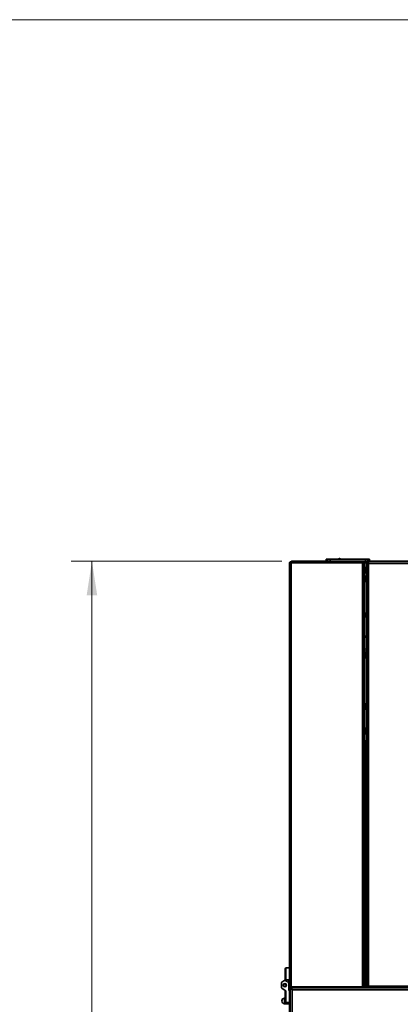
# Model space of a CAD drawing. Units: millimetres. Extents: x 60 to 10112, y 60 to 7068.
# Drawn here: x 1309 to 1748, y 2686 to 3822 of the extents above; entities that cross this region are included whole.
import ezdxf

# ---------------------------------------------------------------- set-up
doc = ezdxf.new("R2010")
doc.units = ezdxf.units.MM
doc.header["$LTSCALE"] = 12
doc.styles.add('SLDTEXTSTYLE0', font='TXT', dxfattribs={"width": 0.605})
doc.dimstyles.new('SLDDIMSTYLE1', dxfattribs={"dimtxt": 36.983789, "dimasz": 39.624, "dimexe": 0, "dimexo": 0.0625, "dimgap": 9.245947, "dimtad": 1, "dimdec": 0, "dimrnd": 1e-09, "dimzin": 12, "dimdsep": 46, "dimtxsty": 'SLDTEXTSTYLE0', "dimsah": 1, "dimcen": 0.09, "dimadec": 0, "dimazin": 3, "dimtfac": 1, "dimtdec": 0, "dimtofl": 0, "dimtmove": 0, "dimatfit": 3, "dimfxl": 0, "dimfrac": 2, "dimtolj": 1, "dimtzin": 12, "dimarcsym": 0})

# ---------------------------------------------------------------- blocks, each defined once
blk = doc.blocks.new('_D_26')
at = {"color": 7, "linetype": 'Continuous', "lineweight": 0}
for p, q in [((2096.7, 3821.9), (1116.4, 3821.9)), ((1140.4, 956.6), (1140.4, 3821.9)), ((1972.7, 956.6), (1116.4, 956.6))]:
    blk.add_line(p, q, dxfattribs=at)
at = {"color": 7, "linetype": 'Continuous', "lineweight": 18}
for points in [[(1140.4, 3821.9), (1134.3, 3782.3), (1146.5, 3782.3)], [(1140.4, 956.6), (1146.5, 996.2), (1134.3, 996.2)]]:
    blk.add_solid(points, dxfattribs=at)
at = {"color": 7, "linetype": 'Continuous', "lineweight": 18, "insert": (1091.3, 2332.8), "char_height": 38.1, "attachment_point": 1, "rotation": 90, "style": 'SLDTEXTSTYLE0'}
blk.add_mtext('2865', dxfattribs=at)
blk = doc.blocks.new('_D_27')
at = {"color": 7, "linetype": 'Continuous', "lineweight": 0}
for p, q in [((1611.5, 3197.1), (1368.4, 3197.1)), ((1392.4, 956.6), (1392.4, 3197.1)), ((1972.7, 956.6), (1368.4, 956.6))]:
    blk.add_line(p, q, dxfattribs=at)
at = {"color": 7, "linetype": 'Continuous', "lineweight": 18}
for points in [[(1392.4, 3197.1), (1386.3, 3157.5), (1398.5, 3157.5)], [(1392.4, 956.6), (1398.5, 996.2), (1386.3, 996.2)]]:
    blk.add_solid(points, dxfattribs=at)
at = {"color": 7, "linetype": 'Continuous', "lineweight": 18, "insert": (1343.3, 2020.4), "char_height": 38.1, "attachment_point": 1, "rotation": 90, "style": 'SLDTEXTSTYLE0'}
blk.add_mtext('2241', dxfattribs=at)

msp = doc.modelspace()

# ---------------------------------------------------------------- linework, layer by layer
at = {"color": 7, "linetype": 'Continuous', "lineweight": 35}
for p, q in [((1620.329, 3194.412), (1620.329, 2706.512)), ((1621.444, 3194.862), (1621.444, 3195.062)), ((1622.244, 3195.062), (1621.444, 3195.062)), ((1622.379, 3196.462), (1622.379, 3195.662)), ((1622.379, 3196.462), (1704.779, 3196.462)), ((1622.379, 3195.662), (1704.779, 3195.662)), ((1622.379, 3195.062), (1622.379, 2705.862)), ((1622.379, 3195.062), (1704.779, 3195.062)), ((1623.494, 3196.462), (1623.494, 3197.112)), ((1623.494, 3197.112), (1786.091, 3197.112)), ((1623.848, 3195.062), (1623.78, 3195.662)), ((1662.694, 3199.112), (1662.694, 3197.112)), ((1662.694, 3199.112), (1664.318, 3199.112)), ((1664.318, 3199.112), (1664.318, 3197.112)), ((1664.318, 3199.112), (1667.309, 3199.112)), ((1667.309, 3199.112), (1667.309, 3197.112)), ((1667.309, 3199.112), (1708.079, 3199.112)), ((1678.989, 3199.212), (1678.905, 3199.112)), ((1704.779, 3196.462), (1704.779, 3195.662)), ((1706.829, 3196.462), (1704.779, 3196.462)), ((1704.779, 3195.662), (1706.829, 3195.662)), ((1704.779, 3195.062), (1704.779, 2705.862)), ((1704.779, 3195.062), (1706.829, 3195.062)), ((1706.829, 3195.662), (1706.829, 3196.462)), ((1706.829, 3195.062), (1706.829, 2705.862)), ((1706.829, 3194.412), (1707.629, 3194.412)), ((1706.829, 2706.412), (1706.829, 3194.412)), ((1707.629, 2706.412), (1707.629, 3194.412)), ((1708.079, 3197.112), (1708.079, 3199.112)), ((1708.079, 3199.112), (1711.07, 3199.112)), ((1709.629, 3194.412), (1710.429, 3194.412)), ((1709.629, 3194.412), (1709.629, 3193.705)), ((1709.629, 3193.705), (1709.629, 2705.919)), ((1710.429, 3194.412), (1710.429, 3194.111)), ((1711.07, 3199.112), (1711.07, 3197.112)), ((1711.07, 3199.112), (1712.694, 3199.112)), ((1711.679, 3194.412), (1711.679, 3196.462)), ((1711.679, 3196.462), (2505.579, 3196.462)), ((2505.579, 3194.412), (1711.679, 3194.412)), ((1711.679, 2706.462), (1711.679, 3194.412)), ((1712.694, 3197.112), (1712.694, 3199.112)), ((1707.929, 3189.962), (1707.629, 3189.962)), ((1707.629, 3182.962), (1707.929, 3182.962)), ((1708.829, 3187.489), (1707.929, 3189.962)), ((1707.929, 3189.962), (1707.929, 3182.962)), ((1707.929, 3182.962), (1708.829, 3185.434)), ((1708.829, 3187.489), (1708.829, 3185.434)), ((1707.929, 3179.962), (1707.629, 3179.962)), ((1707.629, 3172.962), (1707.929, 3172.962)), ((1708.829, 3177.489), (1707.929, 3179.962)), ((1707.929, 3179.962), (1707.929, 3172.962)), ((1707.929, 3172.962), (1708.829, 3175.434)), ((1708.829, 3177.489), (1708.829, 3175.434)), ((1707.629, 3135.062), (1709.629, 3135.062)), ((1707.629, 3134.262), (1709.629, 3134.262)), ((1707.629, 3111.28), (1709.629, 3109.28)), ((1707.629, 3110.573), (1709.629, 3108.573)), ((1707.929, 3092.208), (1707.629, 3092.208)), ((1708.829, 3089.735), (1707.929, 3092.208)), ((1707.929, 3092.208), (1707.929, 3085.208)), ((1707.629, 3085.208), (1707.929, 3085.208)), ((1707.929, 3085.208), (1708.829, 3087.681)), ((1708.829, 3089.735), (1708.829, 3087.681)), ((1707.929, 3032.628), (1707.629, 3032.628)), ((1707.629, 3025.628), (1707.929, 3025.628)), ((1708.829, 3030.156), (1707.929, 3032.628)), ((1707.929, 3032.628), (1707.929, 3025.628)), ((1707.929, 3025.628), (1708.829, 3028.101)), ((1708.829, 3030.156), (1708.829, 3028.101)), ((1707.929, 3004.455), (1707.629, 3004.455)), ((1708.829, 3001.982), (1707.929, 3004.455)), ((1707.929, 3004.454), (1707.929, 2997.455)), ((1708.829, 3001.982), (1708.829, 2999.927)), ((1707.629, 2997.455), (1707.929, 2997.455)), ((1708.831, 2989.462), (1707.629, 2989.462)), ((1707.929, 2997.455), (1708.829, 2999.927)), ((1708.831, 2989.462), (1708.831, 2706.462)), ((1709.629, 2989.462), (1708.831, 2989.462)), ((1707.929, 2875.295), (1707.629, 2875.295)), ((1708.829, 2872.822), (1707.929, 2875.295)), ((1707.929, 2875.295), (1707.929, 2868.295)), ((1707.629, 2868.295), (1707.929, 2868.295)), ((1707.929, 2868.295), (1708.829, 2870.768)), ((1708.829, 2872.822), (1708.829, 2870.768)), ((1616.444, 2727.612), (1615.444, 2726.612)), ((1616.444, 2727.612), (1620.329, 2727.612)), ((1616.444, 2727.612), (1616.444, 2713.812)), ((1615.444, 2713.812), (1615.444, 2726.612)), ((1707.929, 2717.962), (1707.629, 2717.962)), ((1708.829, 2715.489), (1707.929, 2717.962)), ((1707.929, 2717.962), (1707.929, 2710.962)), ((1611.444, 2704.498), (1611.444, 2710.725)), ((1614.68, 2713.17), (1611.944, 2711.591)), ((1614.68, 2713.17), (1615.444, 2713.612)), ((1616.444, 2713.812), (1615.444, 2713.812)), ((1615.444, 2713.812), (1615.444, 2713.612)), ((1617.844, 2711.921), (1615.68, 2713.17)), ((1620.329, 2713.812), (1616.444, 2713.812)), ((1619.844, 2708.457), (1619.844, 2713.812)), ((1619.844, 2708.457), (1619.844, 2701.412)), ((1622.379, 2705.862), (1704.779, 2705.862)), ((1622.379, 2704.462), (1622.379, 2705.262)), ((1622.379, 2705.262), (1704.779, 2705.262)), ((1623.244, 2705.612), (1627.744, 2705.612)), ((1627.744, 2705.412), (1626.444, 2705.412)), ((1626.444, 2705.412), (1626.444, 2705.262)), ((1627.744, 2705.862), (1627.744, 2705.262)), ((1630.144, 2705.262), (1630.144, 2705.862)), ((1630.144, 2705.612), (1654.197, 2705.612)), ((1631.444, 2705.412), (1630.144, 2705.412)), ((1631.444, 2705.412), (1631.444, 2705.262)), ((1639.044, 2705.612), (1639.044, 2705.262)), ((1648.844, 2705.262), (1648.844, 2705.612)), ((1655.171, 2705.612), (1668.194, 2705.612)), ((1673.194, 2705.612), (1668.194, 2705.612)), ((1673.194, 2705.862), (1673.194, 2705.612)), ((1683.694, 2705.862), (1683.694, 2705.262)), ((1688.671, 2705.862), (1688.671, 2705.512)), ((1688.671, 2705.512), (1690.114, 2705.512)), ((1689.444, 2705.512), (1689.444, 2705.262)), ((1690.114, 2705.512), (1691.557, 2705.512)), ((1691.557, 2705.862), (1691.557, 2705.512)), ((1691.557, 2705.512), (1694.444, 2705.512)), ((1694.444, 2705.512), (1697.331, 2705.512)), ((1697.331, 2705.862), (1697.331, 2705.512)), ((1697.331, 2705.512), (1698.774, 2705.512)), ((1698.774, 2705.512), (1699.801, 2705.512)), ((1699.444, 2705.262), (1699.444, 2705.512)), ((1699.801, 2705.862), (1699.801, 2705.512)), ((1699.801, 2705.512), (1701.244, 2705.512)), ((1700.574, 2705.512), (1700.574, 2705.262)), ((1701.244, 2705.512), (1702.687, 2705.512)), ((1702.687, 2705.862), (1702.687, 2705.512)), ((1702.687, 2705.512), (1705.529, 2705.512)), ((1704.779, 2705.862), (1706.829, 2705.862)), ((1704.779, 2705.262), (1704.779, 2704.462)), ((1706.829, 2705.262), (1704.779, 2705.262)), ((1706.569, 2705.512), (1708.461, 2705.512)), ((1706.829, 2706.412), (1707.629, 2706.412)), ((1706.829, 2704.462), (1706.829, 2705.262)), ((1706.829, 2705.212), (1711.234, 2705.212)), ((1706.829, 2704.612), (1711.136, 2704.612)), ((1707.629, 2710.962), (1707.929, 2710.962)), ((1707.629, 2706.462), (1708.831, 2706.462)), ((1707.929, 2710.962), (1708.829, 2713.434)), ((1708.461, 2706.462), (1708.461, 2705.512)), ((1708.461, 2705.512), (1709.904, 2705.512)), ((1708.829, 2715.489), (1708.829, 2713.434)), ((1708.831, 2706.462), (1709.629, 2706.462)), ((1710.429, 2705.919), (1709.629, 2705.919)), ((1709.904, 2705.512), (1711.348, 2705.512)), ((1710.574, 2705.212), (1710.574, 2705.512)), ((1711.136, 2705.212), (1711.136, 2704.412)), ((1711.348, 2706.368), (1711.348, 2705.512)), ((2505.579, 2706.462), (1711.679, 2706.462)), ((1611.944, 2703.632), (1616.444, 2701.034)), ((1615.444, 2688.612), (1615.444, 2701.612)), ((1616.444, 2701.034), (1616.444, 2687.612)), ((1619.844, 2701.412), (1620.444, 2701.412)), ((1620.444, 2701.412), (1620.444, 2687.612)), ((1620.644, 2701.112), (1620.444, 2701.112)), ((1621.444, 2700.012), (1620.444, 2700.012)), ((1620.644, 2702.412), (1621.444, 2702.412)), ((1620.644, 2700.012), (1620.644, 2702.412)), ((1621.444, 2704.412), (1621.444, 1054.412)), ((1621.444, 2704.412), (1622.244, 2704.412)), ((1622.19, 2703.553), (1622.844, 2704.056)), ((1622.379, 2704.462), (1704.779, 2704.462)), ((1623.031, 2703.47), (1622.558, 2703.47)), ((1622.844, 2704.412), (2196.044, 2704.412)), ((1622.844, 2703.612), (1622.844, 2704.412)), ((1623.494, 2702.362), (1623.494, 1056.462)), ((2195.394, 2702.362), (1623.494, 2702.362)), ((1654.194, 2704.462), (1654.194, 2704.412)), ((1684.444, 2704.462), (1684.444, 2704.412)), ((1686.074, 2704.412), (1686.074, 2704.462)), ((1694.074, 2704.412), (1694.074, 2704.462)), ((1704.779, 2704.462), (1706.829, 2704.462)), ((2506.122, 2704.412), (1711.136, 2704.412)), ((1615.444, 2692.662), (1614.894, 2692.662)), ((1614.894, 2686.162), (1616.644, 2686.162)), ((1616.444, 2687.612), (1615.444, 2688.612)), ((1616.444, 2687.612), (1620.444, 2687.612)), ((1616.644, 2687.612), (1616.644, 2687.49)), ((1616.644, 2687.49), (1616.644, 2685.912)), ((1616.953, 2685.912), (1619.335, 2685.912)), ((1619.644, 2687.612), (1619.644, 2687.49)), ((1619.644, 2687.49), (1619.644, 2685.912)), ((1619.644, 2685.972), (1620.644, 2685.972)), ((1620.444, 2690.212), (1621.444, 2690.212)), ((1620.444, 2689.112), (1620.644, 2689.112)), ((1620.644, 2509.412), (1620.644, 2690.212))]:
    msp.add_line(p, q, dxfattribs=at)
at = {"color": 8, "linetype": 'Continuous', "lineweight": 35}
for p, q in [((1706.829, 3195.062), (1709.758, 3195.062)), ((1710.639, 3195.062), (1711.679, 3195.062)), ((1709.629, 3137.112), (1707.629, 3137.112)), ((1707.629, 3132.632), (1709.629, 3132.632)), ((1623.244, 2705.862), (1623.244, 2705.612)), ((1668.194, 2705.612), (1668.194, 2705.862)), ((1688.694, 2705.512), (1688.694, 2705.262)), ((1623.694, 2704.412), (1623.694, 2704.462)), ((1679.444, 2704.412), (1679.444, 2704.462)), ((1614.894, 2692.662), (1614.894, 2686.162))]:
    msp.add_line(p, q, dxfattribs=at)
at = {"color": 7, "linetype": 'Continuous', "lineweight": 35}
for radius in [2, 1.5]:
    msp.add_circle((1615.18, 2707.612), radius, dxfattribs=at)
for centre, radius, start, end in [((1623.494, 3195.062), 2.05, 90, 139.996158), ((1623.494, 3195.062), 1.25, 151.314598, 180), ((1677.994, 3199.112), 1, 5.78846, 180), ((1704.779, 3194.412), 1.25, 31.332251, 90), ((1704.779, 3194.412), 2.05, 18.486015, 37.571869), ((1705.994, 3095.062), 2.2, 318.003168, 41.996832), ((1612.444, 2710.725), 1, 120, 180), ((1615.18, 2712.304), 1, 60, 120), ((1615.844, 2708.457), 4, 0, 60), ((1623.244, 2707.662), 2.05, 242.224442, 270), ((1643.944, 2700.312), 7.3, 133.445618, 137.30604), ((1643.944, 2700.312), 7.3, 42.69396, 46.554382), ((1653.329, 2706.512), 1.25, 270, 328.667749), ((1653.329, 2706.512), 2.05, 322.428131, 341.513985), ((1704.779, 2706.512), 1.25, 270, 328.667749), ((1704.779, 2706.512), 2.05, 322.428131, 341.513985), ((1612.444, 2704.498), 1, 180, 240), ((1614.894, 2689.412), 3.25, 90, 270)]:
    msp.add_arc(centre, radius, start, end, dxfattribs=at)
for points, knots in [([(1620.329, 3194.412), (1620.352, 3194.642), (1620.402, 3195.145), (1620.823, 3195.822), (1621.512, 3196.352), (1622.083, 3196.424), (1622.379, 3196.462)], [0, 0, 0, 0, 0.214504777, 0.469321218, 0.724238366, 1, 1, 1, 1]), ([(1621.222, 3194.808), (1621.232, 3194.861), (1621.279, 3195.114), (1621.633, 3195.463), (1622.064, 3195.649), (1622.323, 3195.659), (1622.379, 3195.662)], [0, 0, 0, 0, 0.10469639, 0.49829072, 0.89205279, 1, 1, 1, 1]), ([(1621.444, 3195.062), (1621.471, 3195.032), (1621.523, 3194.975), (1621.854, 3194.919), (1622.013, 3194.891)], [0, 0, 0, 0, 0.518490153, 1, 1, 1, 1]), ([(1623.677, 3196.462), (1623.675, 3196.478), (1623.644, 3196.719), (1623.582, 3197.008), (1623.524, 3197.077), (1623.494, 3197.112)], [0, 0, 0, 0, 0.03592718, 0.51796359, 1, 1, 1, 1]), ([(1623.848, 3195.062), (1623.818, 3195.23), (1623.78, 3195.45), (1623.742, 3195.622), (1623.733, 3195.662)], [0, 0, 0, 0, 0.769249806, 1, 1, 1, 1]), ([(1709.629, 3193.705), (1709.653, 3193.756), (1709.7, 3193.86), (1710.07, 3194.016), (1710.613, 3194.171), (1711.186, 3194.303), (1711.55, 3194.383), (1711.679, 3194.412)], [0, 0, 0, 0, 0.21981464, 0.43965325, 0.65949192, 0.87933044, 1, 1, 1, 1]), ([(1622.379, 2704.462), (1622.147, 2704.485), (1621.641, 2704.535), (1620.963, 2704.961), (1620.437, 2705.649), (1620.366, 2706.217), (1620.329, 2706.512)], [0, 0, 0, 0, 0.21669202, 0.47150988, 0.72642349, 1, 1, 1, 1]), ([(1622.379, 2705.262), (1622.192, 2705.288), (1621.804, 2705.342), (1621.367, 2705.686), (1621.269, 2705.997), (1621.232, 2706.113)], [0, 0, 0, 0, 0.36763307, 0.76363854, 1, 1, 1, 1]), ([(1623.494, 2702.362), (1623.447, 2702.597), (1623.352, 2703.067), (1623.209, 2703.691), (1623.067, 2704.155), (1622.945, 2704.383), (1622.871, 2704.404), (1622.844, 2704.412)], [0, 0, 0, 0, 0.219028238, 0.438076529, 0.65712486, 0.876173065, 1, 1, 1, 1]), ([(1623.494, 2702.362), (1623.451, 2702.492), (1623.358, 2702.771), (1623.217, 2703.154), (1623.07, 2703.451), (1622.945, 2703.594), (1622.87, 2703.607), (1622.844, 2703.612)], [0, 0, 0, 0, 0.20003016, 0.42618948, 0.65236672, 0.87854364, 1, 1, 1, 1]), ([(1616.953, 2685.912), (1616.918, 2686.02), (1616.751, 2686.535), (1616.691, 2687.068), (1616.644, 2687.49)], [0, 0, 0, 0, 0.210263321, 1, 1, 1, 1]), ([(1616.644, 2685.912), (1616.665, 2685.912), (1616.709, 2685.912), (1616.868, 2685.912), (1616.953, 2685.912)], [0, 0, 0, 0, 0.46309204, 1, 1, 1, 1]), ([(1619.644, 2687.49), (1619.635, 2687.344), (1619.6, 2686.81), (1619.447, 2686.29), (1619.335, 2685.912)], [0, 0, 0, 0, 0.27275356, 1, 1, 1, 1]), ([(1619.335, 2685.912), (1619.398, 2685.912), (1619.561, 2685.912), (1619.613, 2685.912), (1619.644, 2685.912)], [0, 0, 0, 0, 0.39091589, 1, 1, 1, 1])]:
    msp.add_open_spline(points, degree=3, knots=knots, dxfattribs=at)
for points in [[(1622.379, 3195.062), (1622.11, 3195.007), (1621.573, 3194.899), (1620.896, 3194.737), (1620.422, 3194.574), (1620.36, 3194.466), (1620.329, 3194.412)], [(1711.679, 3196.462), (1711.41, 3196.431), (1710.873, 3196.369), (1710.196, 3195.895), (1709.722, 3195.218), (1709.66, 3194.68), (1709.629, 3194.412)], [(1711.679, 3195.662), (1711.515, 3195.643), (1711.188, 3195.605), (1710.775, 3195.316), (1710.485, 3194.903), (1710.448, 3194.575), (1710.429, 3194.412)], [(1620.329, 2706.512), (1620.36, 2706.457), (1620.422, 2706.349), (1620.896, 2706.187), (1621.573, 2706.024), (1622.11, 2705.916), (1622.379, 2705.862)], [(1711.679, 2706.462), (1711.41, 2706.416), (1710.873, 2706.326), (1710.196, 2706.19), (1709.722, 2706.054), (1709.66, 2705.964), (1709.629, 2705.919)], [(1711.679, 2706.462), (1711.515, 2706.416), (1711.188, 2706.326), (1710.775, 2706.19), (1710.485, 2706.054), (1710.448, 2705.964), (1710.429, 2705.919)], [(1711.136, 2704.412), (1711.181, 2704.442), (1711.272, 2704.504), (1711.408, 2704.978), (1711.543, 2705.656), (1711.634, 2706.193), (1711.679, 2706.462)], [(1711.136, 2705.212), (1711.181, 2705.23), (1711.272, 2705.268), (1711.408, 2705.557), (1711.543, 2705.97), (1711.634, 2706.298), (1711.679, 2706.462)], [(1621.444, 2704.412), (1621.475, 2704.241), (1621.537, 2703.899), (1622.011, 2703.387), (1622.688, 2702.874), (1623.225, 2702.532), (1623.494, 2702.362)], [(1622.244, 2704.412), (1622.263, 2704.241), (1622.3, 2703.899), (1622.59, 2703.387), (1623.003, 2702.874), (1623.33, 2702.532), (1623.494, 2702.362)]]:
    msp.add_open_spline(points, degree=3, dxfattribs=at)

# ---------------------------------------------------------------- dimensions: what is measured, and where the dimension line sits
at = {"color": 7, "linetype": 'Continuous', "lineweight": 18}
for base, p1, p2, picture, middle in [((1140.444, 3821.912), (1984.694, 956.612), (2108.694, 3821.912), '_D_26', (1140.444, 2389.262)), ((1392.444080767, 3197.111639457), (1984.694080767, 956.611639457), (1623.494080767, 3197.111639457), '_D_27', (1392.444080767, 2076.861639457))]:
    dim = msp.add_linear_dim(base=base, p1=p1, p2=p2, angle=90, dimstyle='SLDDIMSTYLE1', dxfattribs=at)
    dim.commit()
    dim.dimension.update_dxf_attribs({"geometry": picture, "text_midpoint": middle, "dimtype": 160})

doc.saveas('drawing.dxf')
